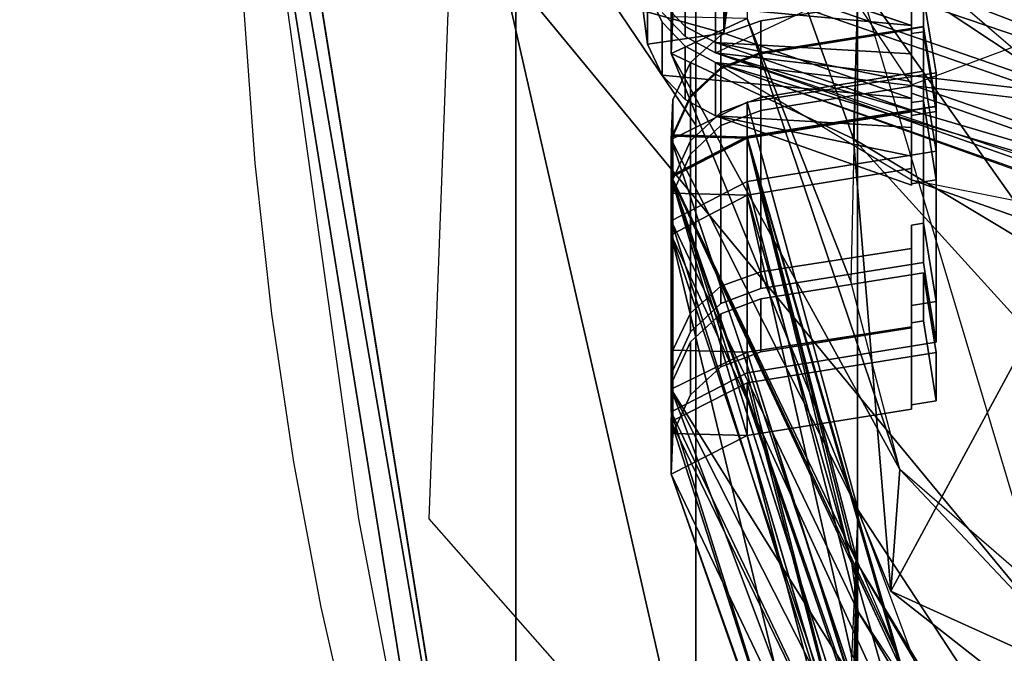
# Model space of a CAD drawing. Extents: x -255 to -11, y 384 to 609.
# Drawn here: x -245 to -244, y 525 to 526 of the extents above; entities that cross this region are included whole.
import ezdxf

# ---------------------------------------------------------------- set-up
doc = ezdxf.new("R2010")
doc.units = 0
doc.header["$LTSCALE"] = 96
doc.header["$MEASUREMENT"] = 0
for name, color, linetype in [('AFUPO-3-WMPL-FXSL', 7, 'Continuous'), ('AFUPO-P', 7, 'Continuous'), ('AFUWK-3-TPLM-TH', 7, 'Continuous'), ('AFUWS-3-LGPT1', 7, 'Continuous'), ('AFUWS-P', 7, 'Continuous'), ('MAIN_FURN', 7, 'Continuous')]:
    doc.layers.add(name, color=color, linetype=linetype)

# ---------------------------------------------------------------- blocks, each defined once
blk = doc.blocks.new('ZN7222TPBE')
at = {"layer": 'AFUWK-3-TPLM-TH', "color": 42, "linetype": 'Continuous'}
for points, invisible_edges in [([(72, -24), (0, -1.5), (0, -24)], 1), ([(72, -1.5), (0, -1.5), (72, -24)], 2), ([(0, -24, 1), (72, -1.5, 1), (72, -24, 1)], 1), ([(0, -1.5, 1), (72, -1.5, 1), (0, -24, 1)], 2)]:
    blk.add_3dface(points, dxfattribs=dict(at, invisible_edges=invisible_edges))
blk = doc.blocks.new('ZN4828UL3')
at = {"layer": 'AFUWS-3-LGPT1', "color": 30, "linetype": 'Continuous'}
for points, invisible_edges in [([(2.4375, -17.5, 27), (3, -46.875, 27), (3, -1.125, 27)], 13), ([(3, -46.875, 27), (3, -30.0625, 27.125), (3, -1.125, 27)], 3), ([(2.4375, -17.5, 27), (2.4375, -30.5, 27), (3, -46.875, 27)], 15), ([(3, -30.1375, 27.125), (3, -30.0625, 27.125), (3, -46.875, 27)], 14), ([(3, -32.3625, 27.125), (3, -30.1375, 27.125), (3, -46.875, 27)], 15), ([(2.4375, -30.5, 27), (2.4375, -32, 27), (3, -46.875, 27)], 15), ([(2.4375, -32, 27), (2.4124, -32.0938, 27), (2.4375, -40, 27)], 14), ([(3, -46.875, 27), (2.4375, -32, 27), (2.4375, -40, 27)], 15), ([(3, -32.4375, 28), (2.4124, -39.9062, 28), (2.4124, -32.0938, 28)], 15), ([(2.4375, -40, 27), (2.4124, -32.0938, 27), (2.4124, -39.9062, 27)], 3), ([(3, -46.875, 27), (3, -32.4375, 27.125), (3, -32.3625, 27.125)], 13), ([(3, -39.5625, 28), (2.4124, -39.9062, 28), (3, -32.4375, 28)], 3), ([(3, -39.5625, 27.125), (3, -32.4375, 27.125), (3, -46.875, 27)], 15), ([(3, -32.4375, 27.125), (3, -39.5625, 28), (3, -32.4375, 28)], 1), ([(3, -39.5625, 27.125), (3, -39.5625, 28), (3, -32.4375, 27.125)], 14)]:
    blk.add_3dface(points, dxfattribs=dict(at, invisible_edges=invisible_edges))
at = {"layer": 'AFUWS-P', "color": 7, "linetype": 'Continuous'}
blk.add_line((3, -32.3625), (3, -39.5625), dxfattribs=at)
blk = doc.blocks.new('AC30SNKZ3')
at = {"layer": 'AFUPO-3-WMPL-FXSL', "color": 47, "linetype": 'Continuous'}
for points, invisible_edges in [([(-0.6875, -8.923, 0.9401), (-0.6875, -6.5392, 0.427), (-0.6875, -10.4983, 0.4281)], 13), ([(-0.6875, -8.1142, 0.9399), (-0.6875, -6.5392, 0.427), (-0.6875, -8.923, 0.9401)], 3), ([(-0.5, -10.4985, 0.4281), (-0.6875, -10.4983, 0.4281), (-0.5, -6.5392, 0.427)], 3), ([(-0.5, -6.5392, 0.427), (-0.6875, -10.4983, 0.4281), (-0.6875, -6.5392, 0.427)], 13), ([(-0.5, -6.5392, 0.427), (-0.5, -10.4986, 0.3031), (-0.5, -10.4985, 0.4281)], 1), ([(-0.5, -6.5392, 0.427), (-0.5, -6.5392, 0.302), (-0.5, -10.4986, 0.3031)], 12), ([(-0.25, -8.5352, 0.3026), (-0.5, -10.4986, 0.3031), (-0.5, -6.5392, 0.302)], 13), ([(-0.716, -8.8398, 10.718), (-0.7141, -8.3071, 12.0985), (-0.716, -8.3507, 12.1185)], 1), ([(-0.7141, -8.3071, 12.0985), (-0.716, -8.8398, 10.718), (-0.7142, -8.7971, 10.6955)], 1), ([(-0.5076, -9.1052, 11.2626), (-0.6279, -8.3094, 12.0996), (-0.6279, -8.7993, 10.6966)], 1), ([(-0.5076, -9.1052, 11.2626), (-0.4995, -8.7545, 12.3306), (-0.6279, -8.3094, 12.0996)], 12), ([(-0.1563, -8.5352, 0.1876), (-1.217, -8.3849, 0.1875), (-0.9451, -10.0777, 0.188)], 13), ([(-1.1815, -8.41, 0.1875), (-0.1461, -9.664, 0.1879), (-0.92, -10.0384, 0.188)], 2), ([(-0.1461, -9.664, 0.0004), (-1.1815, -8.4101, 0), (-0.92, -10.0385, 0.0005)], 12), ([(-0.7265, -8.4884, 10.1778), (-0.6999, -8.8083, 8.7134), (-0.7265, -8.7808, 8.7077)], 1), ([(-0.6999, -8.5159, 10.1833), (-0.6999, -8.8083, 8.7134), (-0.7265, -8.4884, 10.1778)], 2), ([(-0.6649, -8.8269, 8.7174), (-0.6999, -8.5159, 10.1833), (-0.6649, -8.5346, 10.187)], 1), ([(-0.6999, -8.8083, 8.7134), (-0.6999, -8.5159, 10.1833), (-0.6649, -8.8269, 8.7174)], 2), ([(-0.1563, -8.5352, 0.1876), (-0.9451, -10.0777, 0.188), (-0.1353, -8.6134, 0.1876)], 3), ([(-0.6649, -8.5346, 10.187), (-0.4375, -8.876, 8.8831), (-0.6649, -8.8269, 8.7174)], 2), ([(-0.2165, -8.6602, 0.3026), (-0.5, -10.4986, 0.3031), (-0.25, -8.5352, 0.3026)], 3), ([(-0.2369, -8.5837, 10.1974), (-0.4375, -8.7775, 8.8635), (-0.3076, -8.8221, 8.8723)], 13), ([(-0.5856, -10.6839, 0.1882), (-0.1353, -8.6134, 0.1876), (-0.9451, -10.0777, 0.188)], 3), ([(-0.6999, -8.8201, 6.4903), (-0.6999, -8.6127, 5.0061), (-0.7265, -8.7923, 6.4942)], 2), ([(-0.6999, -8.6127, 5.0061), (-0.6999, -8.8201, 6.4903), (-0.6649, -8.6315, 5.0037)], 2), ([(-0.1353, -8.6134, 0.1876), (-0.5856, -10.6839, 0.1882), (-0.0781, -8.6706, 0.1876)], 3), ([(-0.089, -8.8178, 4.5809), (-0.6649, -8.6159, 4.6445), (-0.089, -8.8199, 4.6435)], 12), ([(-0.6649, -8.6315, 5.0037), (-0.6999, -8.8201, 6.4903), (-0.6649, -8.8389, 6.4878)], 1), ([(-0.6649, -8.8389, 6.4878), (-0.4375, -8.7324, 5.1441), (-0.6649, -8.6315, 5.0037)], 2), ([(-0.4375, -8.633, 5.1579), (-0.2369, -8.8888, 6.4814), (-0.655, -8.7441, 6.5014)], 13), ([(-0.2369, -8.8888, 6.4814), (-0.4375, -8.633, 5.1579), (-0.3076, -8.678, 5.1517)], 13), ([(-0.5, -10.4986, 0.3031), (-0.2165, -8.6602, 0.3026), (-0.2811, -10.6875, 0.3032)], 3), ([(-0.4375, -8.6508, 3.297), (-0.089, -8.8178, 4.5809), (-0.2603, -8.7136, 3.2949)], 2), ([(-0.0781, -8.6706, 0.1876), (-0.5856, -10.6839, 0.1882), (-0.3226, -10.8995, 0.1883)], 13), ([(-0.655, -8.7329, 8.6984), (-0.7265, -8.7808, 8.7077), (-0.4375, -8.8074, 8.7132)], 1), ([(-0.4375, -8.7775, 8.8635), (-0.655, -8.7329, 8.6984), (-0.4375, -8.8074, 8.7132)], 1), ([(-0.4375, -8.7324, 5.1441), (-0.089, -9.033, 6.4034), (-0.2603, -8.7946, 5.1354)], 2), ([(-0.655, -8.7441, 6.5014), (-0.6999, -8.8201, 6.4903), (-0.7265, -8.7923, 6.4942)], 13), ([(-0.655, -8.7441, 6.5014), (-0.6649, -8.8389, 6.4878), (-0.6999, -8.8201, 6.4903)], 13), ([(-0.6649, -8.8389, 6.4878), (-0.655, -8.7441, 6.5014), (-0.2369, -8.8888, 6.4814)], 1), ([(-0.4375, -8.876, 8.8831), (-0.089, -8.7456, 10.1712), (-0.2603, -8.9375, 8.8953)], 2), ([(-0.655, -8.7545, 8.3478), (-0.7265, -8.8033, 8.3493), (-0.7437, -8.7672, 8.3481)], 13), ([(-0.655, -8.7545, 8.3478), (-0.6999, -8.8313, 8.3505), (-0.7265, -8.8033, 8.3493)], 13), ([(-0.655, -8.7545, 8.3478), (-0.6649, -8.8503, 8.3513), (-0.6999, -8.8313, 8.3505)], 13), ([(-0.6649, -8.8503, 8.3513), (-0.655, -8.7545, 8.3478), (-0.2369, -8.9005, 8.354)], 1), ([(-0.4375, -8.8858, 7.0061), (-0.655, -8.7545, 8.3478), (-0.655, -8.8162, 6.85)], 13), ([(-0.4375, -8.8858, 7.0061), (-0.2369, -8.9005, 8.354), (-0.655, -8.7545, 8.3478)], 13), ([(-0.7437, -8.7672, 8.3481), (-0.7437, -8.8289, 6.8504), (-0.7486, -8.7902, 6.8494)], 12), ([(-0.7265, -8.8033, 8.3493), (-0.7437, -8.8289, 6.8504), (-0.7437, -8.7672, 8.3481)], 1), ([(-0.4375, -9.0387, 8.9154), (-0.4238, -8.7725, 10.2426), (-0.6123, -8.8018, 10.2504)], 13), ([(-0.4189, -8.8024, 10.2506), (-0.6123, -8.8018, 10.2504), (-0.4238, -8.7725, 10.2426)], 1), ([(-0.4238, -8.7725, 10.2426), (-0.4375, -9.0387, 8.9154), (-0.4238, -9.0365, 8.915)], 1), ([(-0.4189, -8.8024, 10.2506), (-0.4238, -8.7725, 10.2426), (-0.4238, -9.0365, 8.915)], 12), ([(-0.4375, -8.8074, 8.7132), (-0.7265, -8.7808, 8.7077), (-0.6999, -8.8083, 8.7134)], 12), ([(-0.4375, -8.876, 8.8831), (-0.3076, -8.8221, 8.8723), (-0.4375, -8.7775, 8.8635)], 1), ([(-0.4375, -8.7775, 8.8635), (-0.4375, -8.8728, 8.7277), (-0.4375, -8.876, 8.8831)], 3), ([(-0.4375, -8.8401, 8.7203), (-0.4375, -8.7775, 8.8635), (-0.4375, -8.8074, 8.7132)], 1), ([(-0.4375, -8.8728, 8.7277), (-0.4375, -8.7775, 8.8635), (-0.4375, -8.8401, 8.7203)], 3), ([(-0.7265, -8.8033, 8.3493), (-0.7265, -8.865, 6.8517), (-0.7437, -8.8289, 6.8504)], 12), ([(-0.7265, -8.8033, 8.3493), (-0.6999, -8.893, 6.8531), (-0.7265, -8.865, 6.8517)], 1), ([(-0.6999, -8.8313, 8.3505), (-0.6999, -8.893, 6.8531), (-0.7265, -8.8033, 8.3493)], 2), ([(-0.4375, -8.8074, 8.7132), (-0.6999, -8.8083, 8.7134), (-0.6649, -8.8269, 8.7174)], 13), ([(-0.4375, -8.8074, 8.7132), (-0.6649, -8.8269, 8.7174), (-0.4375, -8.8401, 8.7203)], 1), ([(-0.4189, -8.8024, 10.2506), (-0.6585, -8.8186, 10.255), (-0.6123, -8.8018, 10.2504)], 13), ([(-0.6585, -8.8186, 10.255), (-0.6123, -9.0927, 8.7882), (-0.6123, -8.8018, 10.2504)], 1), ([(-0.4139, -8.8322, 10.2587), (-0.6585, -8.8186, 10.255), (-0.4189, -8.8024, 10.2506)], 3), ([(-0.4375, -9.0387, 8.9154), (-0.6123, -8.8018, 10.2504), (-0.6123, -9.0927, 8.7882)], 13), ([(-0.6123, -8.8387, 2.7952), (-0.4238, -8.8084, 2.7933), (-0.4375, -8.811, 1.4396)], 14), ([(-0.4238, -8.8084, 2.7933), (-0.6123, -8.8387, 2.7952), (-0.4189, -8.8392, 2.7953)], 2), ([(-0.4238, -8.8088, 1.4396), (-0.4375, -8.811, 1.4396), (-0.4238, -8.8084, 2.7933)], 2), ([(-0.4375, -8.811, 1.4396), (-0.4238, -8.8088, 1.4396), (-0.4089, -8.9013, 1.4397)], 12), ([(-0.4089, -9.1273, 8.933), (-0.4189, -8.8024, 10.2506), (-0.4238, -9.0365, 8.915)], 3), ([(-0.4238, -8.8088, 1.4396), (-0.4238, -8.8084, 2.7933), (-0.4189, -8.8392, 2.7953)], 12), ([(-0.4238, -8.8088, 1.4396), (-0.4189, -8.8392, 2.7953), (-0.4089, -8.9013, 1.4397)], 3), ([(-0.4089, -9.1273, 8.933), (-0.4139, -8.8322, 10.2587), (-0.4189, -8.8024, 10.2506)], 13), ([(-0.655, -8.8162, 6.85), (-0.7437, -8.8289, 6.8504), (-0.7265, -8.865, 6.8517)], 12), ([(-0.655, -8.8162, 6.85), (-0.7265, -8.865, 6.8517), (-0.4375, -8.8921, 6.853)], 1), ([(-0.6585, -8.8186, 10.255), (-0.4139, -8.8322, 10.2587), (-0.6936, -8.8502, 10.2637)], 3), ([(-0.6936, -8.8502, 10.2637), (-0.6587, -9.1094, 8.7935), (-0.6585, -8.8186, 10.255)], 1), ([(-0.6585, -8.8186, 10.255), (-0.6587, -9.1094, 8.7935), (-0.6123, -9.0927, 8.7882)], 12), ([(-0.4375, -8.8858, 7.0061), (-0.655, -8.8162, 6.85), (-0.4375, -8.8921, 6.853)], 1), ([(-0.4375, -8.811, 1.3014), (-0.6123, -8.8391, 1.3043), (-0.4375, -8.811, 1.4396)], 2), ([(-0.6123, -8.8391, 1.3043), (-0.6123, -8.8387, 2.7952), (-0.4375, -8.811, 1.4396)], 14), ([(-0.4375, -8.811, 1.3014), (-0.4375, -8.8427, 1.3047), (-0.6123, -8.8391, 1.3043)], 2), ([(-0.4375, -8.8167, 3.2914), (-0.6123, -8.8402, 3.1552), (-0.4375, -8.812, 3.1532)], 1), ([(-0.6123, -8.8402, 3.1552), (-0.4375, -8.8438, 3.1555), (-0.4375, -8.812, 3.1532)], 1), ([(-0.4375, -8.8167, 3.2914), (-0.6123, -8.8906, 4.6453), (-0.6123, -8.8402, 3.1552)], 13), ([(-0.4375, -8.8167, 3.2914), (-0.4238, -8.8603, 4.6444), (-0.6123, -8.8906, 4.6453)], 13), ([(-0.4375, -8.9059, 1.4397), (-0.4375, -8.8743, 1.3084), (-0.4375, -8.811, 1.4396)], 3), ([(-0.4375, -8.811, 1.3014), (-0.4375, -8.811, 1.4396), (-0.4375, -8.8427, 1.3047)], 2), ([(-0.4375, -8.8427, 1.3047), (-0.4375, -8.811, 1.4396), (-0.4375, -8.8743, 1.3084)], 3), ([(-0.4375, -8.9059, 1.4397), (-0.4375, -8.811, 1.4396), (-0.4089, -8.9013, 1.4397)], 2), ([(-0.4375, -8.8438, 3.1555), (-0.4375, -8.8167, 3.2914), (-0.4375, -8.812, 3.1532)], 1), ([(-0.4089, -8.907, 3.2884), (-0.4238, -8.8145, 3.2915), (-0.4375, -8.8167, 3.2914)], 12), ([(-0.4238, -8.8603, 4.6444), (-0.4375, -8.8167, 3.2914), (-0.4238, -8.8145, 3.2915)], 1), ([(-0.4375, -8.8167, 3.2914), (-0.4375, -8.8755, 3.1581), (-0.4375, -8.9116, 3.2882)], 3), ([(-0.4375, -8.8755, 3.1581), (-0.4375, -8.8167, 3.2914), (-0.4375, -8.8438, 3.1555)], 3), ([(-0.4089, -8.907, 3.2884), (-0.4375, -8.8167, 3.2914), (-0.4375, -8.9116, 3.2882)], 1), ([(-0.4089, -8.907, 3.2884), (-0.4189, -8.8912, 4.6453), (-0.4238, -8.8145, 3.2915)], 3), ([(-0.4189, -8.8912, 4.6453), (-0.4238, -8.8603, 4.6444), (-0.4238, -8.8145, 3.2915)], 12), ([(-0.6649, -8.912, 6.8542), (-0.6999, -8.8313, 8.3505), (-0.6649, -8.8503, 8.3513)], 1), ([(-0.6999, -8.893, 6.8531), (-0.6999, -8.8313, 8.3505), (-0.6649, -8.912, 6.8542)], 2), ([(-0.4089, -8.862, 10.2671), (-0.6936, -8.8502, 10.2637), (-0.4139, -8.8322, 10.2587)], 3), ([(-0.6649, -8.8269, 8.7174), (-0.4375, -8.876, 8.8831), (-0.4375, -8.9053, 8.7356)], 1), ([(-0.4375, -8.876, 8.8831), (-0.2972, -8.8626, 8.8804), (-0.3076, -8.8221, 8.8723)], 13), ([(-0.4089, -9.1273, 8.933), (-0.4089, -8.862, 10.2671), (-0.4139, -8.8322, 10.2587)], 12), ([(-0.089, -9.033, 6.4034), (-0.6649, -8.8389, 6.4878), (-0.089, -9.0417, 6.4654)], 12), ([(-0.6123, -8.8391, 1.3043), (-0.4375, -8.8427, 1.3047), (-0.6587, -8.8565, 1.3063)], 3), ([(-0.6123, -8.8391, 1.3043), (-0.6587, -8.8565, 1.3063), (-0.6585, -8.856, 2.7964)], 12), ([(-0.6587, -8.8576, 3.1566), (-0.4375, -8.8438, 3.1555), (-0.6123, -8.8402, 3.1552)], 3), ([(-0.6585, -8.908, 4.6459), (-0.6587, -8.8576, 3.1566), (-0.6123, -8.8402, 3.1552)], 12), ([(-0.4375, -8.8743, 1.3084), (-0.6587, -8.8565, 1.3063), (-0.4375, -8.8427, 1.3047)], 3), ([(-0.4375, -8.8438, 3.1555), (-0.6587, -8.8576, 3.1566), (-0.4375, -8.8755, 3.1581)], 3), ([(-0.6123, -8.8387, 2.7952), (-0.6585, -8.856, 2.7964), (-0.4189, -8.8392, 2.7953)], 14), ([(-0.6123, -8.8387, 2.7952), (-0.6123, -8.8391, 1.3043), (-0.6585, -8.856, 2.7964)], 2), ([(-0.4189, -8.8392, 2.7953), (-0.6585, -8.856, 2.7964), (-0.4139, -8.8701, 2.7974)], 3), ([(-0.6585, -8.908, 4.6459), (-0.6123, -8.8402, 3.1552), (-0.6123, -8.8906, 4.6453)], 1), ([(-0.4189, -8.8392, 2.7953), (-0.4139, -8.8701, 2.7974), (-0.4089, -8.9013, 1.4397)], 14), ([(-0.4089, -8.862, 10.2671), (-0.7141, -8.8935, 10.2761), (-0.6936, -8.8502, 10.2637)], 13), ([(-0.7141, -8.8935, 10.2761), (-0.6937, -9.1408, 8.8038), (-0.6936, -8.8502, 10.2637)], 1), ([(-0.6587, -9.1094, 8.7935), (-0.6936, -8.8502, 10.2637), (-0.6937, -9.1408, 8.8038)], 1), ([(-0.089, -9.0564, 8.3031), (-0.6649, -8.8503, 8.3513), (-0.089, -9.0538, 8.3656)], 12), ([(-0.6649, -8.8503, 8.3513), (-0.4375, -8.9861, 7.0103), (-0.6649, -8.912, 6.8542)], 2), ([(-0.4375, -8.8921, 6.853), (-0.7265, -8.865, 6.8517), (-0.6999, -8.893, 6.8531)], 12), ([(-0.6279, -8.896, 10.2768), (-0.7141, -8.8935, 10.2761), (-0.4089, -8.862, 10.2671)], 3), ([(-0.6587, -8.8565, 1.3063), (-0.4375, -8.8743, 1.3084), (-0.6937, -8.8893, 1.3103)], 3), ([(-0.6937, -8.8893, 1.3103), (-0.6936, -8.8887, 2.7988), (-0.6587, -8.8565, 1.3063)], 2), ([(-0.6937, -8.8906, 3.1595), (-0.4375, -8.8755, 3.1581), (-0.6587, -8.8576, 3.1566)], 3), ([(-0.6587, -8.8576, 3.1566), (-0.6936, -8.9408, 4.6472), (-0.6937, -8.8906, 3.1595)], 1), ([(-0.6936, -8.8887, 2.7988), (-0.4139, -8.8701, 2.7974), (-0.6585, -8.856, 2.7964)], 3), ([(-0.6585, -8.856, 2.7964), (-0.6587, -8.8565, 1.3063), (-0.6936, -8.8887, 2.7988)], 2), ([(-0.6936, -8.9408, 4.6472), (-0.6587, -8.8576, 3.1566), (-0.6585, -8.908, 4.6459)], 1), ([(-0.4375, -9.1318, 8.9339), (-0.6279, -8.896, 10.2768), (-0.4089, -8.862, 10.2671)], 13), ([(-0.4189, -8.8912, 4.6453), (-0.6123, -8.8906, 4.6453), (-0.4238, -8.8603, 4.6444)], 1), ([(-0.4375, -9.1318, 8.9339), (-0.4089, -8.862, 10.2671), (-0.4089, -9.1273, 8.933)], 1), ([(-0.2814, -8.9013, 8.8881), (-0.2972, -8.8626, 8.8804), (-0.4375, -8.876, 8.8831)], 14), ([(-0.4375, -8.8743, 1.3084), (-0.4375, -8.9059, 1.3125), (-0.6937, -8.8893, 1.3103)], 14), ([(-0.6937, -8.8906, 3.1595), (-0.4375, -8.9073, 3.1611), (-0.4375, -8.8755, 3.1581)], 13), ([(-0.4139, -8.8701, 2.7974), (-0.6936, -8.8887, 2.7988), (-0.4089, -8.9009, 2.7998)], 3), ([(-0.4375, -8.8967, 5.1211), (-0.6123, -8.9058, 4.9832), (-0.4375, -8.8776, 4.9841)], 1), ([(-0.6123, -8.9058, 4.9832), (-0.4375, -8.9094, 4.9831), (-0.4375, -8.8776, 4.9841)], 1), ([(-0.4375, -8.876, 8.8831), (-0.4375, -8.8728, 8.7277), (-0.4375, -8.9053, 8.7356)], 1), ([(-0.4375, -8.9059, 1.3125), (-0.4375, -8.8743, 1.3084), (-0.4375, -8.9059, 1.4397)], 2), ([(-0.4375, -8.9116, 3.2882), (-0.4375, -8.8755, 3.1581), (-0.4375, -8.9073, 3.1611)], 1), ([(-0.2814, -8.9013, 8.8881), (-0.4375, -8.876, 8.8831), (-0.2603, -8.9375, 8.8953)], 1), ([(-0.4375, -8.9094, 4.9831), (-0.4375, -8.8967, 5.1211), (-0.4375, -8.8776, 4.9841)], 1), ([(-0.4139, -8.8701, 2.7974), (-0.4089, -8.9009, 2.7998), (-0.4089, -8.9013, 1.4397)], 12), ([(-0.6937, -8.8893, 1.3103), (-0.4375, -8.9059, 1.3125), (-0.7142, -8.9341, 1.3164)], 3), ([(-0.6937, -8.8893, 1.3103), (-0.7142, -8.9341, 1.3164), (-0.7141, -8.9335, 2.8026)], 12), ([(-0.6936, -8.8887, 2.7988), (-0.7141, -8.9335, 2.8026), (-0.4089, -8.9009, 2.7998)], 14), ([(-0.6936, -8.8887, 2.7988), (-0.6937, -8.8893, 1.3103), (-0.7141, -8.9335, 2.8026)], 2), ([(-0.4375, -8.9861, 7.0103), (-0.3076, -8.9312, 7.008), (-0.4375, -8.8858, 7.0061)], 1), ([(-0.4375, -8.8858, 7.0061), (-0.4375, -8.9589, 6.8573), (-0.4375, -8.9861, 7.0103)], 3), ([(-0.4375, -8.9256, 6.855), (-0.4375, -8.8858, 7.0061), (-0.4375, -8.8921, 6.853)], 1), ([(-0.4375, -8.9589, 6.8573), (-0.4375, -8.8858, 7.0061), (-0.4375, -8.9256, 6.855)], 3), ([(-0.2369, -8.9005, 8.354), (-0.4375, -8.8858, 7.0061), (-0.3076, -8.9312, 7.008)], 13), ([(-0.7141, -8.8935, 10.2761), (-0.6279, -8.896, 10.2768), (-0.716, -8.9395, 10.2898)], 1), ([(-0.716, -9.2289, 8.8349), (-0.7141, -8.8935, 10.2761), (-0.716, -8.9395, 10.2898)], 1), ([(-0.7141, -8.8935, 10.2761), (-0.716, -9.2289, 8.8349), (-0.7142, -9.1835, 8.8185)], 1), ([(-0.7142, -8.9355, 3.164), (-0.4375, -8.9073, 3.1611), (-0.6937, -8.8906, 3.1595)], 3), ([(-0.7141, -8.9857, 4.6494), (-0.7142, -8.9355, 3.164), (-0.6937, -8.8906, 3.1595)], 12), ([(-0.7141, -8.8935, 10.2761), (-0.7142, -9.1835, 8.8185), (-0.6937, -9.1408, 8.8038)], 12), ([(-0.7141, -8.9857, 4.6494), (-0.6937, -8.8906, 3.1595), (-0.6936, -8.9408, 4.6472)], 1), ([(-0.4375, -8.8921, 6.853), (-0.6999, -8.893, 6.8531), (-0.6649, -8.912, 6.8542)], 13), ([(-0.4375, -8.8921, 6.853), (-0.6649, -8.912, 6.8542), (-0.4375, -8.9256, 6.855)], 1), ([(-0.4189, -8.8912, 4.6453), (-0.6585, -8.908, 4.6459), (-0.6123, -8.8906, 4.6453)], 13), ([(-0.4139, -8.9221, 4.6464), (-0.6585, -8.908, 4.6459), (-0.4189, -8.8912, 4.6453)], 3), ([(-0.5076, -9.5675, 9.3373), (-0.6279, -8.896, 10.2768), (-0.6279, -9.1858, 8.8193)], 1), ([(-0.5076, -9.5675, 9.3373), (-0.4995, -9.3689, 10.4437), (-0.6279, -8.896, 10.2768)], 12), ([(-0.4375, -9.1318, 8.9339), (-0.6279, -9.1858, 8.8193), (-0.6279, -8.896, 10.2768)], 13), ([(-0.4375, -8.8967, 5.1211), (-0.6123, -9.1122, 6.4597), (-0.6123, -8.9058, 4.9832)], 13), ([(-0.4375, -8.8967, 5.1211), (-0.4238, -9.0819, 6.462), (-0.6123, -9.1122, 6.4597)], 13), ([(-0.4089, -8.9862, 5.1086), (-0.4238, -8.8946, 5.1214), (-0.4375, -8.8967, 5.1211)], 12), ([(-0.4238, -9.0819, 6.462), (-0.4375, -8.8967, 5.1211), (-0.4238, -8.8946, 5.1214)], 1), ([(-0.4375, -8.8967, 5.1211), (-0.4375, -8.9413, 4.9824), (-0.4375, -8.9908, 5.1079)], 3), ([(-0.4375, -8.9413, 4.9824), (-0.4375, -8.8967, 5.1211), (-0.4375, -8.9094, 4.9831)], 3), ([(-0.4089, -8.9862, 5.1086), (-0.4375, -8.8967, 5.1211), (-0.4375, -8.9908, 5.1079)], 1), ([(-0.4089, -8.9862, 5.1086), (-0.4189, -9.1128, 6.4597), (-0.4238, -8.8946, 5.1214)], 3), ([(-0.4189, -9.1128, 6.4597), (-0.4238, -9.0819, 6.462), (-0.4238, -8.8946, 5.1214)], 12), ([(-0.4089, -8.907, 3.2884), (-0.4139, -8.9221, 4.6464), (-0.4189, -8.8912, 4.6453)], 13), ([(-0.6279, -8.9366, 1.3167), (-0.7142, -8.9341, 1.3164), (-0.4375, -8.9059, 1.3125)], 2), ([(-0.4375, -8.9073, 3.1611), (-0.7142, -8.9355, 3.164), (-0.6279, -8.938, 3.1643)], 1), ([(-0.4089, -8.9009, 2.7998), (-0.7141, -8.9335, 2.8026), (-0.6279, -8.9361, 2.8028)], 3), ([(-0.6585, -8.908, 4.6459), (-0.4139, -8.9221, 4.6464), (-0.6936, -8.9408, 4.6472)], 3), ([(-0.6649, -8.912, 6.8542), (-0.4375, -8.9861, 7.0103), (-0.4375, -8.9923, 6.86)], 1), ([(-0.6587, -8.9234, 4.9827), (-0.4375, -8.9094, 4.9831), (-0.6123, -8.9058, 4.9832)], 3), ([(-0.6585, -9.1296, 6.4585), (-0.6587, -8.9234, 4.9827), (-0.6123, -8.9058, 4.9832)], 12), ([(-0.4375, -8.9094, 4.9831), (-0.6587, -8.9234, 4.9827), (-0.4375, -8.9413, 4.9824)], 3), ([(-0.6585, -9.1296, 6.4585), (-0.6123, -8.9058, 4.9832), (-0.6123, -9.1122, 6.4597)], 1), ([(-0.4089, -8.9009, 2.7998), (-0.6279, -8.9361, 2.8028), (-0.4375, -8.9059, 1.4397)], 14), ([(-0.6279, -8.9361, 2.8028), (-0.6279, -8.9366, 1.3167), (-0.4375, -8.9059, 1.4397)], 14), ([(-0.6279, -8.9366, 1.3167), (-0.4375, -8.9059, 1.3125), (-0.4375, -8.9059, 1.4397)], 12), ([(-0.4375, -8.9116, 3.2882), (-0.4375, -8.9073, 3.1611), (-0.6279, -8.938, 3.1643)], 12), ([(-0.4375, -8.9116, 3.2882), (-0.6279, -8.9883, 4.6495), (-0.4089, -8.953, 4.6477)], 13), ([(-0.4375, -8.9116, 3.2882), (-0.6279, -8.938, 3.1643), (-0.6279, -8.9883, 4.6495)], 13), ([(-0.4089, -8.9013, 1.4397), (-0.4089, -8.9009, 2.7998), (-0.4375, -8.9059, 1.4397)], 2), ([(-0.4375, -8.9116, 3.2882), (-0.4089, -8.953, 4.6477), (-0.4089, -8.907, 3.2884)], 1), ([(-0.4089, -8.907, 3.2884), (-0.4089, -8.953, 4.6477), (-0.4139, -8.9221, 4.6464)], 12), ([(-0.6937, -8.9564, 4.9821), (-0.4375, -8.9413, 4.9824), (-0.6587, -8.9234, 4.9827)], 3), ([(-0.6587, -8.9234, 4.9827), (-0.6936, -9.1623, 6.4564), (-0.6937, -8.9564, 4.9821)], 1), ([(-0.4089, -8.953, 4.6477), (-0.6936, -8.9408, 4.6472), (-0.4139, -8.9221, 4.6464)], 3), ([(-0.6936, -9.1623, 6.4564), (-0.6587, -8.9234, 4.9827), (-0.6585, -9.1296, 6.4585)], 1), ([(-0.6875, -8.923, 0.9401), (-0.6875, -10.1697, 0.7782), (-0.6875, -9.7298, 0.9973)], 1), ([(-0.6875, -8.923, 0.9401), (-0.6875, -10.4983, 0.4281), (-0.6875, -10.1697, 0.7782)], 13), ([(-0.716, -8.9814, 2.807), (-0.6279, -8.9361, 2.8028), (-0.7141, -8.9335, 2.8026)], 2), ([(-0.716, -8.9814, 2.807), (-0.7141, -8.9335, 2.8026), (-0.716, -8.9818, 1.3236)], 2), ([(-0.7142, -8.9341, 1.3164), (-0.716, -8.9818, 1.3236), (-0.7141, -8.9335, 2.8026)], 2), ([(-0.4375, -8.9861, 7.0103), (-0.2972, -8.9724, 7.0097), (-0.3076, -8.9312, 7.008)], 13), ([(-0.7141, -8.9857, 4.6494), (-0.716, -8.9834, 3.1696), (-0.7142, -8.9355, 3.164)], 1), ([(-0.4089, -8.953, 4.6477), (-0.7141, -8.9857, 4.6494), (-0.6936, -8.9408, 4.6472)], 13), ([(-0.6937, -8.9564, 4.9821), (-0.4375, -8.9732, 4.982), (-0.4375, -8.9413, 4.9824)], 13), ([(-0.6279, -8.9366, 1.3167), (-0.6279, -8.9361, 2.8028), (-0.5076, -9.4118, 1.7504)], 2), ([(-0.6279, -8.9361, 2.8028), (-0.4995, -9.4325, 2.8743), (-0.5076, -9.4118, 1.7504)], 12), ([(-0.5076, -9.4278, 3.5815), (-0.6279, -8.9883, 4.6495), (-0.6279, -8.938, 3.1643)], 1), ([(-0.4375, -8.9908, 5.1079), (-0.4375, -8.9413, 4.9824), (-0.4375, -8.9732, 4.982)], 1), ([(-0.7142, -9.0016, 4.9819), (-0.4375, -8.9732, 4.982), (-0.6937, -8.9564, 4.9821)], 3), ([(-0.7141, -9.2072, 6.4538), (-0.7142, -9.0016, 4.9819), (-0.6937, -8.9564, 4.9821)], 12), ([(-0.6279, -8.9883, 4.6495), (-0.7141, -8.9857, 4.6494), (-0.4089, -8.953, 4.6477)], 3), ([(-0.7141, -9.2072, 6.4538), (-0.6937, -8.9564, 4.9821), (-0.6936, -9.1623, 6.4564)], 1), ([(-0.4375, -8.9861, 7.0103), (-0.4375, -8.9589, 6.8573), (-0.4375, -8.9923, 6.86)], 1), ([(-0.4375, -8.9732, 4.982), (-0.7142, -9.0016, 4.9819), (-0.6279, -9.0041, 4.9819)], 1), ([(-0.4375, -8.9908, 5.1079), (-0.4375, -8.9732, 4.982), (-0.6279, -9.0041, 4.9819)], 12), ([(-0.2814, -9.0119, 7.0113), (-0.2972, -8.9724, 7.0097), (-0.4375, -8.9861, 7.0103)], 14), ([(-0.716, -8.9834, 3.1696), (-0.7141, -8.9857, 4.6494), (-0.716, -9.0336, 4.6522)], 1), ([(-0.7141, -8.9857, 4.6494), (-0.6279, -8.9883, 4.6495), (-0.716, -9.0336, 4.6522)], 1), ([(-0.5076, -9.4278, 3.5815), (-0.4995, -9.4868, 4.704), (-0.6279, -8.9883, 4.6495)], 12), ([(-0.4375, -8.9908, 5.1079), (-0.6279, -9.2098, 6.4537), (-0.4089, -9.1745, 6.4556)], 13), ([(-0.4375, -8.9908, 5.1079), (-0.6279, -9.0041, 4.9819), (-0.6279, -9.2098, 6.4537)], 13), ([(-0.2814, -9.0119, 7.0113), (-0.4375, -8.9861, 7.0103), (-0.2603, -9.0488, 7.0128)], 1), ([(-0.4375, -8.9861, 7.0103), (-0.089, -9.0564, 8.3031), (-0.2603, -9.0488, 7.0128)], 2), ([(-0.4375, -8.9908, 5.1079), (-0.4089, -9.1745, 6.4556), (-0.4089, -8.9862, 5.1086)], 1), ([(-0.4089, -8.9862, 5.1086), (-0.4139, -9.1436, 6.4575), (-0.4189, -9.1128, 6.4597)], 13), ([(-0.4089, -8.9862, 5.1086), (-0.4089, -9.1745, 6.4556), (-0.4139, -9.1436, 6.4575)], 12), ([(-0.7141, -9.2072, 6.4538), (-0.716, -9.0498, 4.9825), (-0.7142, -9.0016, 4.9819)], 1), ([(-0.5076, -9.5349, 5.3455), (-0.6279, -9.2098, 6.4537), (-0.6279, -9.0041, 4.9819)], 1), ([(-0.4089, -9.1273, 8.933), (-0.4238, -9.0365, 8.915), (-0.4375, -9.0387, 8.9154)], 12), ([(-0.4375, -9.0387, 8.9154), (-0.6123, -9.0927, 8.7882), (-0.4375, -9.0657, 8.7798)], 1), ([(-0.4375, -9.0387, 8.9154), (-0.4375, -9.1264, 8.7991), (-0.4375, -9.1318, 8.9339)], 3), ([(-0.4375, -9.0961, 8.7893), (-0.4375, -9.0387, 8.9154), (-0.4375, -9.0657, 8.7798)], 1), ([(-0.4375, -9.1264, 8.7991), (-0.4375, -9.0387, 8.9154), (-0.4375, -9.0961, 8.7893)], 3), ([(-0.4089, -9.1273, 8.933), (-0.4375, -9.0387, 8.9154), (-0.4375, -9.1318, 8.9339)], 1), ([(-0.716, -9.0498, 4.9825), (-0.7141, -9.2072, 6.4538), (-0.716, -9.2552, 6.4516)], 1), ([(-0.6123, -9.0927, 8.7882), (-0.4375, -9.0961, 8.7893), (-0.4375, -9.0657, 8.7798)], 1), ([(-0.4189, -9.1128, 6.4597), (-0.6123, -9.1122, 6.4597), (-0.4238, -9.0819, 6.462)], 1), ([(-0.6587, -9.1094, 8.7935), (-0.4375, -9.0961, 8.7893), (-0.6123, -9.0927, 8.7882)], 3), ([(-0.4375, -9.1519, 7.0171), (-0.4238, -9.094, 8.3695), (-0.6123, -9.1242, 8.3727)], 13), ([(-0.4189, -9.1247, 8.3727), (-0.6123, -9.1242, 8.3727), (-0.4238, -9.094, 8.3695)], 1), ([(-0.4238, -9.094, 8.3695), (-0.4375, -9.1519, 7.0171), (-0.4238, -9.1497, 7.017)], 1), ([(-0.4189, -9.1247, 8.3727), (-0.4238, -9.094, 8.3695), (-0.4238, -9.1497, 7.017)], 12), ([(-0.4375, -9.0961, 8.7893), (-0.6587, -9.1094, 8.7935), (-0.4375, -9.1264, 8.7991)], 3), ([(-0.6937, -9.1408, 8.8038), (-0.4375, -9.1264, 8.7991), (-0.6587, -9.1094, 8.7935)], 3), ([(-0.4189, -9.1128, 6.4597), (-0.6585, -9.1296, 6.4585), (-0.6123, -9.1122, 6.4597)], 13), ([(-0.4139, -9.1436, 6.4575), (-0.6585, -9.1296, 6.4585), (-0.4189, -9.1128, 6.4597)], 3), ([(-0.6937, -9.1408, 8.8038), (-0.4375, -9.1566, 8.8092), (-0.4375, -9.1264, 8.7991)], 13), ([(-0.4189, -9.1247, 8.3727), (-0.6585, -9.1415, 8.3746), (-0.6123, -9.1242, 8.3727)], 13), ([(-0.6585, -9.1415, 8.3746), (-0.6123, -9.1855, 6.883), (-0.6123, -9.1242, 8.3727)], 1), ([(-0.4139, -9.1555, 8.3762), (-0.6585, -9.1415, 8.3746), (-0.4189, -9.1247, 8.3727)], 3), ([(-0.4375, -9.1519, 7.0171), (-0.6123, -9.1242, 8.3727), (-0.6123, -9.1855, 6.883)], 13), ([(-0.4375, -9.1318, 8.9339), (-0.4375, -9.1264, 8.7991), (-0.4375, -9.1566, 8.8092)], 1), ([(-0.4089, -9.2422, 7.0208), (-0.4189, -9.1247, 8.3727), (-0.4238, -9.1497, 7.017)], 3), ([(-0.4089, -9.2422, 7.0208), (-0.4139, -9.1555, 8.3762), (-0.4189, -9.1247, 8.3727)], 13), ([(-0.6585, -9.1296, 6.4585), (-0.4139, -9.1436, 6.4575), (-0.6936, -9.1623, 6.4564)], 3), ([(-0.4375, -9.1318, 8.9339), (-0.4375, -9.1566, 8.8092), (-0.6279, -9.1858, 8.8193)], 12), ([(-0.7142, -9.1835, 8.8185), (-0.4375, -9.1566, 8.8092), (-0.6937, -9.1408, 8.8038)], 3), ([(-0.6585, -9.1415, 8.3746), (-0.4139, -9.1555, 8.3762), (-0.6936, -9.1741, 8.3783)], 3), ([(-0.6936, -9.1741, 8.3783), (-0.6587, -9.2029, 6.8857), (-0.6585, -9.1415, 8.3746)], 1), ([(-0.4089, -9.1745, 6.4556), (-0.6936, -9.1623, 6.4564), (-0.4139, -9.1436, 6.4575)], 3), ([(-0.6585, -9.1415, 8.3746), (-0.6587, -9.2029, 6.8857), (-0.6123, -9.1855, 6.883)], 12), ([(-0.4375, -9.1519, 7.0171), (-0.6123, -9.1855, 6.883), (-0.4375, -9.1576, 6.8789)], 1), ([(-0.4089, -9.2422, 7.0208), (-0.4238, -9.1497, 7.017), (-0.4375, -9.1519, 7.0171)], 12), ([(-0.4375, -9.1519, 7.0171), (-0.4375, -9.2206, 6.8886), (-0.4375, -9.2468, 7.021)], 3), ([(-0.4375, -9.1891, 6.8836), (-0.4375, -9.1519, 7.0171), (-0.4375, -9.1576, 6.8789)], 1), ([(-0.4375, -9.2206, 6.8886), (-0.4375, -9.1519, 7.0171), (-0.4375, -9.1891, 6.8836)], 3), ([(-0.4089, -9.2422, 7.0208), (-0.4375, -9.1519, 7.0171), (-0.4375, -9.2468, 7.021)], 1), ([(-0.4375, -9.1566, 8.8092), (-0.7142, -9.1835, 8.8185), (-0.6279, -9.1858, 8.8193)], 1), ([(-0.4089, -9.1745, 6.4556), (-0.7141, -9.2072, 6.4538), (-0.6936, -9.1623, 6.4564)], 13), ([(-0.4089, -9.1862, 8.3798), (-0.6936, -9.1741, 8.3783), (-0.4139, -9.1555, 8.3762)], 3), ([(-0.6123, -9.1855, 6.883), (-0.4375, -9.1891, 6.8836), (-0.4375, -9.1576, 6.8789)], 1), ([(-0.4089, -9.2422, 7.0208), (-0.4089, -9.1862, 8.3798), (-0.4139, -9.1555, 8.3762)], 12), ([(-0.4089, -9.1862, 8.3798), (-0.7141, -9.2187, 8.3839), (-0.6936, -9.1741, 8.3783)], 13), ([(-0.7141, -9.2187, 8.3839), (-0.6937, -9.2355, 6.8911), (-0.6936, -9.1741, 8.3783)], 1), ([(-0.6279, -9.2098, 6.4537), (-0.7141, -9.2072, 6.4538), (-0.4089, -9.1745, 6.4556)], 3), ([(-0.6587, -9.2029, 6.8857), (-0.6936, -9.1741, 8.3783), (-0.6937, -9.2355, 6.8911)], 1), ([(-0.6587, -9.2029, 6.8857), (-0.4375, -9.1891, 6.8836), (-0.6123, -9.1855, 6.883)], 3), ([(-0.6279, -9.2213, 8.3842), (-0.7141, -9.2187, 8.3839), (-0.4089, -9.1862, 8.3798)], 3), ([(-0.4375, -9.1891, 6.8836), (-0.6587, -9.2029, 6.8857), (-0.4375, -9.2206, 6.8886)], 3), ([(-0.4375, -9.2468, 7.021), (-0.6279, -9.2213, 8.3842), (-0.4089, -9.1862, 8.3798)], 13), ([(-0.4375, -9.2468, 7.021), (-0.4089, -9.1862, 8.3798), (-0.4089, -9.2422, 7.0208)], 1), ([(-0.7141, -9.2072, 6.4538), (-0.6279, -9.2098, 6.4537), (-0.716, -9.2552, 6.4516)], 1), ([(-0.6937, -9.2355, 6.8911), (-0.4375, -9.2206, 6.8886), (-0.6587, -9.2029, 6.8857)], 3), ([(-0.7141, -9.2187, 8.3839), (-0.6279, -9.2213, 8.3842), (-0.716, -9.2663, 8.3903)], 1), ([(-0.716, -9.3273, 6.9081), (-0.7141, -9.2187, 8.3839), (-0.716, -9.2663, 8.3903)], 1), ([(-0.7141, -9.2187, 8.3839), (-0.716, -9.3273, 6.9081), (-0.7142, -9.28, 6.899)], 1), ([(-0.7141, -9.2187, 8.3839), (-0.7142, -9.28, 6.899), (-0.6937, -9.2355, 6.8911)], 12), ([(-0.5076, -9.5349, 5.3455), (-0.4995, -9.7113, 6.4557), (-0.6279, -9.2098, 6.4537)], 12), ([(-0.6937, -9.2355, 6.8911), (-0.4375, -9.252, 6.8939), (-0.4375, -9.2206, 6.8886)], 13), ([(-0.5076, -9.7396, 7.3521), (-0.6279, -9.2213, 8.3842), (-0.6279, -9.2824, 6.8994)], 1), ([(-0.5076, -9.7396, 7.3521), (-0.4995, -9.7143, 8.4759), (-0.6279, -9.2213, 8.3842)], 12), ([(-0.4375, -9.2468, 7.021), (-0.6279, -9.2824, 6.8994), (-0.6279, -9.2213, 8.3842)], 13), ([(-0.4375, -9.2468, 7.021), (-0.4375, -9.2206, 6.8886), (-0.4375, -9.252, 6.8939)], 1), ([(-0.7142, -9.28, 6.899), (-0.4375, -9.252, 6.8939), (-0.6937, -9.2355, 6.8911)], 3), ([(-0.4375, -9.252, 6.8939), (-0.7142, -9.28, 6.899), (-0.6279, -9.2824, 6.8994)], 1), ([(-0.4375, -9.2468, 7.021), (-0.4375, -9.252, 6.8939), (-0.6279, -9.2824, 6.8994)], 12)]:
    blk.add_3dface(points, dxfattribs=dict(at, invisible_edges=invisible_edges))
for points in [[(-0.9643, -8.5137, 0.933), (-0.6875, -8.1142, 0.9399), (-0.6875, -8.923, 0.9401)], [(-0.579, -8.2285, 6.8916), (-0.7486, -8.7902, 6.8494), (-0.655, -8.8162, 6.85)], [(-0.6469, -8.6352, 7.3067), (-0.579, -8.2285, 6.8916), (-0.655, -8.8162, 6.85)], [(-0.3001, -8.2512, 14.4407), (-0.1996, -8.9214, 13.2951), (-0.4614, -8.7474, 13.0576)], [(-0.4995, -8.7545, 12.3306), (-0.5047, -8.9387, 12.4454), (-0.716, -8.3507, 12.1185)], [(-0.5047, -8.9387, 12.4454), (-0.716, -8.8398, 10.718), (-0.716, -8.3507, 12.1185)], [(-1.217, -8.3849, 0.1875), (-1.0785, -9.379, 0.5643), (-0.9451, -10.0777, 0.188)], [(-0.92, -10.0384, 0.188), (-1.1832, -8.5105, 0.0938), (-1.1815, -8.41, 0.1875)], [(-0.92, -10.0385, 0.0005), (-1.1815, -8.4101, 0), (-1.1832, -8.5105, 0.0938)], [(-0.6875, -9.7298, 0.9973), (-0.9964, -9.3789, 0.7465), (-0.9643, -8.5137, 0.933)], [(-0.9643, -8.5137, 0.933), (-0.6875, -8.923, 0.9401), (-0.6875, -9.7298, 0.9973)], [(-0.6649, -8.6159, 4.6445), (-0.1799, -8.7598, 4.6429), (-0.089, -8.8199, 4.6435)], [(-0.451, -8.6247, 12.9156), (-0.4614, -8.7474, 13.0576), (-0.2116, -8.8438, 13.1832)], [(-0.451, -8.6247, 12.9156), (-0.2116, -8.8438, 13.1832), (-0.2876, -8.7164, 13.2784)], [(-0.6469, -8.6352, 7.3067), (-0.655, -8.8162, 6.85), (-0.655, -8.7545, 8.3478)], [(-0.1996, -8.9214, 13.2951), (-0.2116, -8.8438, 13.1832), (-0.4614, -8.7474, 13.0576)], [(-0.2686, -9.0805, 12.5423), (-0.5047, -8.9387, 12.4454), (-0.4995, -8.7545, 12.3306)], [(-0.4995, -8.7545, 12.3306), (-0.2876, -9.4631, 11.3876), (-0.2686, -9.0805, 12.5423)], [(-0.655, -8.8162, 6.85), (-0.7486, -8.7902, 6.8494), (-0.7437, -8.8289, 6.8504)], [(-0.716, -8.8398, 10.718), (-0.6279, -8.7993, 10.6966), (-0.7142, -8.7971, 10.6955)], [(-0.716, -8.8398, 10.718), (-0.451, -9.3217, 11.0411), (-0.6279, -8.7993, 10.6966)], [(-0.451, -9.3217, 11.0411), (-0.5076, -9.1052, 11.2626), (-0.6279, -8.7993, 10.6966)], [(-0.6649, -8.8269, 8.7174), (-0.4375, -8.8728, 8.7277), (-0.4375, -8.8401, 8.7203)], [(-0.6649, -8.8269, 8.7174), (-0.4375, -8.9053, 8.7356), (-0.4375, -8.8728, 8.7277)], [(-0.4614, -9.463, 11.1646), (-0.451, -9.3217, 11.0411), (-0.716, -8.8398, 10.718)], [(-0.5047, -8.9387, 12.4454), (-0.4614, -9.463, 11.1646), (-0.716, -8.8398, 10.718)], [(-0.6649, -8.8389, 6.4878), (-0.1799, -8.9818, 6.471), (-0.089, -9.0417, 6.4654)], [(-0.6649, -8.8389, 6.4878), (-0.2369, -8.8888, 6.4814), (-0.1799, -8.9818, 6.471)], [(-0.6649, -8.8503, 8.3513), (-0.1799, -8.9939, 8.3605), (-0.089, -9.0538, 8.3656)], [(-0.6649, -8.8503, 8.3513), (-0.2369, -8.9005, 8.354), (-0.1799, -8.9939, 8.3605)], [(-0.4995, -9.3689, 10.4437), (-0.716, -8.9395, 10.2898), (-0.6279, -8.896, 10.2768)], [(-0.6649, -8.912, 6.8542), (-0.4375, -8.9589, 6.8573), (-0.4375, -8.9256, 6.855)], [(-0.6649, -8.912, 6.8542), (-0.4375, -8.9923, 6.86), (-0.4375, -8.9589, 6.8573)], [(-0.7142, -8.9341, 1.3164), (-0.6279, -8.9366, 1.3167), (-0.716, -8.9818, 1.3236)], [(-0.716, -8.9834, 3.1696), (-0.6279, -8.938, 3.1643), (-0.7142, -8.9355, 3.164)], [(-0.6279, -8.9361, 2.8028), (-0.716, -8.9814, 2.807), (-0.4995, -9.4325, 2.8743)], [(-0.6279, -8.9366, 1.3167), (-0.451, -9.5432, 1.4699), (-0.716, -8.9818, 1.3236)], [(-0.716, -8.9834, 3.1696), (-0.451, -9.5495, 3.2967), (-0.6279, -8.938, 3.1643)], [(-0.4995, -9.3689, 10.4437), (-0.5047, -9.5672, 10.5317), (-0.716, -8.9395, 10.2898)], [(-0.5047, -9.5672, 10.5317), (-0.716, -9.2289, 8.8349), (-0.716, -8.9395, 10.2898)], [(-0.6279, -8.9366, 1.3167), (-0.5076, -9.4118, 1.7504), (-0.451, -9.5432, 1.4699)], [(-0.451, -9.5495, 3.2967), (-0.5076, -9.4278, 3.5815), (-0.6279, -8.938, 3.1643)], [(-0.5047, -8.9387, 12.4454), (-0.2686, -9.0805, 12.5423), (-0.3001, -9.1641, 12.6033)], [(-0.3001, -9.1641, 12.6033), (-0.4614, -9.463, 11.1646), (-0.5047, -8.9387, 12.4454)], [(-0.716, -8.9814, 2.807), (-0.5047, -9.6441, 2.9221), (-0.4995, -9.4325, 2.8743)], [(-0.716, -8.9814, 2.807), (-0.716, -8.9818, 1.3236), (-0.5047, -9.6441, 2.9221)], [(-0.716, -8.9818, 1.3236), (-0.451, -9.5432, 1.4699), (-0.4614, -9.7173, 1.54)], [(-0.716, -8.9818, 1.3236), (-0.4614, -9.7173, 1.54), (-0.5047, -9.6441, 2.9221)], [(-0.4614, -9.7259, 3.3608), (-0.451, -9.5495, 3.2967), (-0.716, -8.9834, 3.1696)], [(-0.5047, -9.6999, 4.7445), (-0.716, -8.9834, 3.1696), (-0.716, -9.0336, 4.6522)], [(-0.5047, -9.6999, 4.7445), (-0.4614, -9.7259, 3.3608), (-0.716, -8.9834, 3.1696)], [(-0.4995, -9.4868, 4.704), (-0.716, -9.0336, 4.6522), (-0.6279, -8.9883, 4.6495)], [(-0.716, -9.0498, 4.9825), (-0.6279, -9.0041, 4.9819), (-0.7142, -9.0016, 4.9819)], [(-0.716, -9.0498, 4.9825), (-0.451, -9.6261, 5.0495), (-0.6279, -9.0041, 4.9819)], [(-0.451, -9.6261, 5.0495), (-0.5076, -9.5349, 5.3455), (-0.6279, -9.0041, 4.9819)], [(-0.4995, -9.4868, 4.704), (-0.5047, -9.6999, 4.7445), (-0.716, -9.0336, 4.6522)], [(-0.4614, -9.8082, 5.0948), (-0.451, -9.6261, 5.0495), (-0.716, -9.0498, 4.9825)], [(-0.5047, -9.9275, 6.4736), (-0.716, -9.0498, 4.9825), (-0.716, -9.2552, 6.4516)], [(-0.5047, -9.9275, 6.4736), (-0.4614, -9.8082, 5.0948), (-0.716, -9.0498, 4.9825)], [(-0.3001, -9.1641, 12.6033), (-0.1996, -9.6683, 11.3755), (-0.4614, -9.463, 11.1646)], [(-0.716, -9.2289, 8.8349), (-0.6279, -9.1858, 8.8193), (-0.7142, -9.1835, 8.8185)], [(-0.716, -9.2289, 8.8349), (-0.451, -9.7511, 9.0877), (-0.6279, -9.1858, 8.8193)], [(-0.451, -9.7511, 9.0877), (-0.5076, -9.5675, 9.3373), (-0.6279, -9.1858, 8.8193)], [(-0.4995, -9.7113, 6.4557), (-0.716, -9.2552, 6.4516), (-0.6279, -9.2098, 6.4537)], [(-0.4995, -9.7143, 8.4759), (-0.716, -9.2663, 8.3903), (-0.6279, -9.2213, 8.3842)], [(-0.4614, -9.9081, 9.1904), (-0.451, -9.7511, 9.0877), (-0.716, -9.2289, 8.8349)], [(-0.5047, -9.5672, 10.5317), (-0.4614, -9.9081, 9.1904), (-0.716, -9.2289, 8.8349)], [(-0.4995, -9.7113, 6.4557), (-0.5047, -9.9275, 6.4736), (-0.716, -9.2552, 6.4516)], [(-0.4995, -9.7143, 8.4759), (-0.5047, -9.9238, 8.5323), (-0.716, -9.2663, 8.3903)], [(-0.5047, -9.9238, 8.5323), (-0.716, -9.3273, 6.9081), (-0.716, -9.2663, 8.3903)], [(-0.716, -9.3273, 6.9081), (-0.6279, -9.2824, 6.8994), (-0.7142, -9.28, 6.899)], [(-0.716, -9.3273, 6.9081), (-0.451, -9.8823, 7.0773), (-0.6279, -9.2824, 6.8994)], [(-0.451, -9.8823, 7.0773), (-0.5076, -9.7396, 7.3521), (-0.6279, -9.2824, 6.8994)], [(-0.451, -9.3217, 11.0411), (-0.4614, -9.463, 11.1646), (-0.2116, -9.576, 11.2755)], [(-0.451, -9.3217, 11.0411), (-0.2116, -9.576, 11.2755), (-0.2876, -9.4631, 11.3876)], [(-0.4614, -10.0534, 7.1544), (-0.451, -9.8823, 7.0773), (-0.716, -9.3273, 6.9081)], [(-0.5047, -9.9238, 8.5323), (-0.4614, -10.0534, 7.1544), (-0.716, -9.3273, 6.9081)], [(-0.2686, -9.7211, 10.608), (-0.5047, -9.5672, 10.5317), (-0.4995, -9.3689, 10.4437)], [(-0.4995, -9.3689, 10.4437), (-0.2876, -9.9393, 9.4112), (-0.2686, -9.7211, 10.608)], [(-0.4995, -9.4325, 2.8743), (-0.5047, -9.6441, 2.9221), (-0.2686, -9.81, 2.9668)], [(-0.2686, -9.81, 2.9668), (-0.2876, -9.7908, 1.7505), (-0.4995, -9.4325, 2.8743)], [(-0.1996, -9.6683, 11.3755), (-0.2116, -9.576, 11.2755), (-0.4614, -9.463, 11.1646)], [(-0.2686, -9.8672, 4.7837), (-0.5047, -9.6999, 4.7445), (-0.4995, -9.4868, 4.704)], [(-0.4995, -9.4868, 4.704), (-0.2876, -9.8066, 3.5687), (-0.2686, -9.8672, 4.7837)]]:
    blk.add_3dface(points, dxfattribs=at)
at = {"layer": 'AFUPO-P', "color": 40, "linetype": 'Continuous'}
for p, q in [((-1.2113, -8.7899), (-1.1985, -8.9667)), ((-1.1985, -8.9667), (-1.1793, -9.1414)), ((-1.1793, -9.1414), (-1.1539, -9.3133)), ((-1.1539, -9.3133), (-1.1222, -9.4816)), ((-1.1222, -9.4816), (-1.0844, -9.6456))]:
    blk.add_line(p, q, dxfattribs=at)

msp = doc.modelspace()

# ---------------------------------------------------------------- block references
at = {"layer": 'MAIN_FURN', "color": 65, "linetype": 'Continuous'}
for name, p in [('ZN4828UL3', (-247.52342, 563.36469)), ('ZN7222TPBE', (-247.52342, 539.36469, 28)), ('AC30SNKZ3', (-243.62733, 534.73876))]:
    msp.add_blockref(name, p, dxfattribs=at)

doc.saveas('drawing.dxf')
